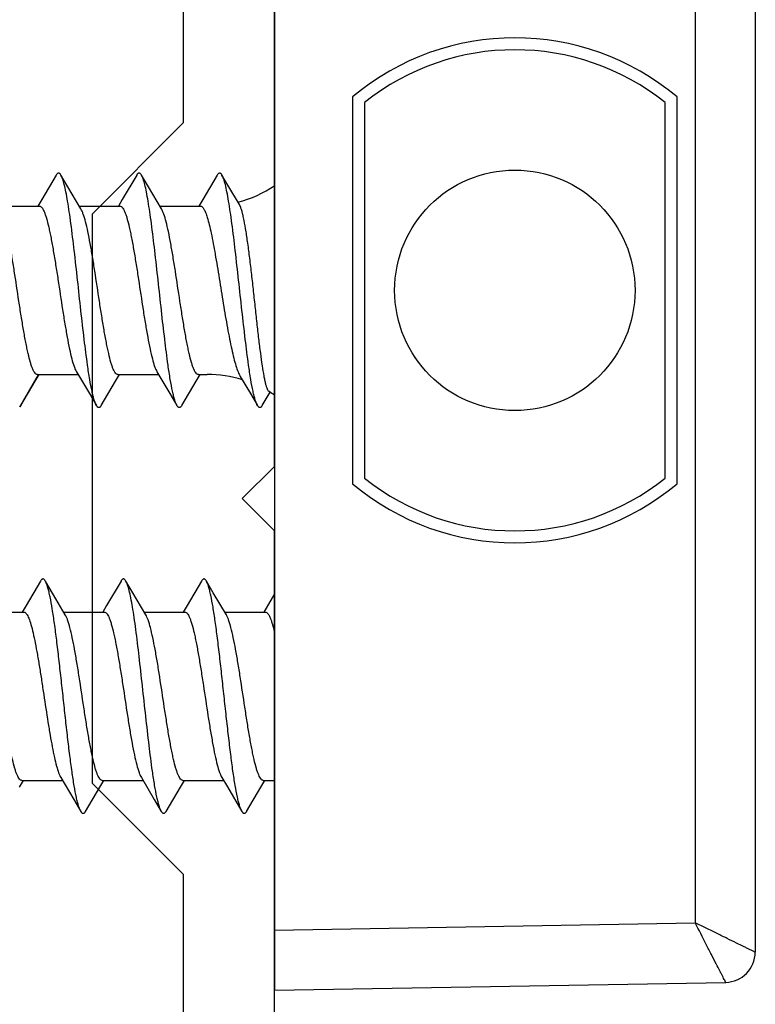
# Model space of a CAD drawing. Units: millimetres. Extents: x 0 to 210, y 0 to 297.
# Drawn here: x 178 to 190, y 69 to 86 of the extents above; entities that cross this region are included whole.
import ezdxf

# ---------------------------------------------------------------- set-up
doc = ezdxf.new("R2010")
doc.units = ezdxf.units.MM
doc.header["$LTSCALE"] = 19.36
doc.layers.get('0').update_dxf_attribs({"linetype": 'CONTINUOUS'})

# ---------------------------------------------------------------- blocks, each defined once
blk = doc.blocks.new('A$C2B5F13CE')
at = {"color": 7, "linetype": 'Continuous'}
for p, q in [((21.777, 61.672), (7.586, 61.672)), ((22.313, 61.136), (21.777, 61.672)), ((22.848, 61.672), (22.313, 61.136)), ((39.27, 61.672), (22.848, 61.672)), ((6.694, 60.154), (16.065, 60.155)), ((16.065, 60.155), (17.582, 58.637)), ((27.043, 58.637), (28.56, 60.155)), ((28.56, 60.155), (36.682, 60.155)), ((17.582, 58.637), (27.043, 58.637))]:
    blk.add_line(p, q, dxfattribs=at)
blk = doc.blocks.new('A$C32807C34')
for p, q in [((0.631, 24.39), (22.648, 24.39)), ((23.279, 16.39), (23.148, 23.899)), ((14.857, 23.09), (8.422, 23.09)), ((14.762, 22.89), (8.517, 22.89)), ((8.517, 17.89), (14.762, 17.89)), ((8.422, 17.69), (14.857, 17.69)), ((0, 16.39), (23.279, 16.39)), ((16.689, 16.39), (16.99, 16.212)), ((19.79, 16.205), (19.79, 16.39)), ((13.556, 16.187), (13.336, 16.317)), ((16.99, 15.562), (16.99, 16.24)), ((19.902, 16.165), (19.79, 16.232)), ((20.306, 15.927), (19.902, 16.165)), ((19.899, 15.608), (20.306, 15.847)), ((19.743, 15.515), (19.899, 15.608)), ((9.724, 15.438), (10.13, 15.198)), ((19.79, 14.865), (19.79, 15.542)), ((13.04, 15.125), (13.04, 15.272)), ((10.13, 15.198), (10.24, 15.133)), ((10.24, 14.483), (10.24, 15.16)), ((13.152, 15.086), (13.04, 15.153)), ((13.556, 14.847), (13.152, 15.086)), ((16.474, 15.177), (16.88, 14.938)), ((16.88, 14.938), (16.99, 14.872)), ((16.99, 14.222), (16.99, 14.9)), ((19.902, 14.825), (19.79, 14.892)), ((20.306, 14.587), (19.902, 14.825)), ((13.04, 13.785), (13.04, 14.463)), ((9.724, 14.098), (10.13, 13.858)), ((19.79, 13.525), (19.79, 14.202)), ((10.13, 13.858), (10.24, 13.793)), ((10.24, 13.143), (10.24, 13.82)), ((13.152, 13.746), (13.04, 13.813)), ((16.474, 13.837), (16.88, 13.598)), ((13.556, 13.507), (13.152, 13.746)), ((16.88, 13.598), (16.99, 13.532)), ((16.99, 12.882), (16.99, 13.56)), ((19.902, 13.485), (19.79, 13.552)), ((20.306, 13.247), (19.902, 13.485)), ((13.04, 12.445), (13.04, 13.123)), ((17.036, 12.91), (16.768, 12.751)), ((19.79, 12.185), (19.79, 12.862)), ((9.724, 12.758), (10.13, 12.518)), ((16.768, 12.751), (16.486, 12.584)), ((10.13, 12.518), (10.24, 12.453)), ((10.24, 11.803), (10.24, 12.48)), ((13.152, 12.406), (13.04, 12.473)), ((16.486, 12.584), (16.474, 12.577)), ((16.474, 12.497), (16.88, 12.258)), ((13.556, 12.167), (13.152, 12.406)), ((13.556, 12.167), (13.578, 12.151)), ((16.88, 12.258), (16.99, 12.192)), ((16.99, 11.542), (16.99, 12.22)), ((19.902, 12.145), (19.79, 12.212))]:
    blk.add_line(p, q)
at = {"color": 9}
for p, q in [((1.122, 23.39), (22.157, 23.39)), ((22.279, 16.39), (22.157, 23.39)), ((13.578, 12.151), (13.04, 12.464))]:
    blk.add_line(p, q, dxfattribs=at)
for points in [[(13.073, 15.822), (13.357, 15.991), (13.556, 16.108)], [(10.211, 15.806), (9.92, 15.633), (9.724, 15.517)], [(17.036, 15.59), (16.67, 15.373), (16.474, 15.257)], [(12.993, 14.435), (13.357, 14.651), (13.556, 14.768)], [(10.286, 14.51), (9.92, 14.293), (9.724, 14.177)], [(19.743, 14.175), (20.107, 14.39), (20.306, 14.507)], [(17.036, 14.25), (16.67, 14.033), (16.474, 13.917)], [(12.993, 13.095), (13.357, 13.311), (13.556, 13.428)], [(10.286, 13.17), (9.92, 12.953), (9.724, 12.837)], [(19.743, 12.835), (20.107, 13.05), (20.306, 13.167)]]:
    blk.add_lwpolyline(points)
blk.add_circle((11.64, 20.39), 2)
for centre, radius, start, end in [((22.648, 23.89), 0.5, 1.0014, 89.9986), ((11.64, 20.39), 4.2, 139.9948, 220.0052), ((11.64, 20.39), 4.2, 319.9948, 40.0052), ((11.64, 20.39), 4, 141.3178, 218.6822), ((11.64, 20.39), 4, 321.3178, 38.6822), ((8.24, 15.272), 2, 14.79, 34.1436), ((15.04, 15.272), 2, 145.8895, 149.0491), ((15.04, 15.272), 2, 163.0229, 180)]:
    blk.add_arc(centre, radius, start, end)
for points, knots in [([(22.648, 24.39), (22.648, 24.392), (22.643, 24.376), (22.636, 24.369), (22.623, 24.338), (22.605, 24.304), (22.583, 24.258), (22.546, 24.182), (22.491, 24.07), (22.417, 23.92), (22.335, 23.753), (22.248, 23.574), (22.188, 23.452), (22.157, 23.39)], [0, 0, 0, 0, 0.005373, 0.021485, 0.047903, 0.084118, 0.129429, 0.183103, 0.312337, 0.464872, 0.63426, 0.814689, 1, 1, 1, 1]), ([(23.148, 23.899), (23.149, 23.901), (23.135, 23.891), (23.126, 23.889), (23.096, 23.872), (23.062, 23.855), (23.017, 23.832), (22.942, 23.793), (22.831, 23.736), (22.682, 23.66), (22.455, 23.543), (22.277, 23.454), (22.157, 23.39)], [0, 0, 0, 0, 0.005433, 0.021554, 0.047975, 0.084218, 0.129566, 0.183267, 0.312492, 0.464996, 0.634361, 1, 1, 1, 1])]:
    blk.add_open_spline(points, degree=3, knots=knots, dxfattribs=at)
for points, knots in [([(16.99, 16.24), (16.99, 16.246), (16.995, 16.261), (17.013, 16.28), (17.041, 16.299), (17.079, 16.317), (17.127, 16.335), (17.209, 16.362), (17.276, 16.379), (17.324, 16.39)], [0, 0, 0, 0, 0.051636, 0.117305, 0.204178, 0.314941, 0.450333, 0.610215, 1, 1, 1, 1]), ([(13.324, 16.301), (13.321, 16.295), (13.308, 16.285), (13.282, 16.272), (13.244, 16.258), (13.195, 16.245), (13.134, 16.231), (13.033, 16.212), (12.883, 16.187), (12.676, 16.159), (12.439, 16.13), (12.179, 16.1), (11.905, 16.07), (11.624, 16.04), (11.346, 16.009), (11.081, 15.977), (10.837, 15.945), (10.623, 15.912), (10.466, 15.884), (10.362, 15.86), (10.3, 15.843), (10.251, 15.825), (10.223, 15.813), (10.211, 15.806)], [0, 0, 0, 0, 0.006117, 0.015332, 0.027956, 0.044059, 0.063601, 0.086491, 0.141755, 0.208419, 0.284604, 0.368069, 0.45627, 0.546447, 0.635705, 0.721117, 0.799827, 0.869167, 0.926776, 0.950566, 0.970764, 0.987247, 1, 1, 1, 1]), ([(13.556, 16.108), (13.543, 16.1), (13.513, 16.087), (13.461, 16.069), (13.394, 16.051), (13.281, 16.025), (13.109, 15.993), (12.822, 15.95), (12.439, 15.902), (11.968, 15.848), (11.475, 15.795), (10.993, 15.741), (10.613, 15.695), (10.339, 15.657), (10.164, 15.63), (10.013, 15.603), (9.89, 15.576), (9.805, 15.553), (9.753, 15.533), (9.733, 15.523), (9.724, 15.517)], [0, 0, 0, 0, 0.010987, 0.025314, 0.042993, 0.063947, 0.115169, 0.177623, 0.288388, 0.413122, 0.543599, 0.671193, 0.787478, 0.838951, 0.884831, 0.924383, 0.957008, 0.982266, 0.992068, 1, 1, 1, 1]), ([(13.556, 16.187), (13.561, 16.184), (13.57, 16.178), (13.581, 16.169), (13.588, 16.158), (13.59, 16.148), (13.588, 16.137), (13.581, 16.127), (13.57, 16.117), (13.561, 16.111), (13.556, 16.108)], [0, 0, 0, 0, 0.164132, 0.297886, 0.406518, 0.500013, 0.59352, 0.702123, 0.835826, 1, 1, 1, 1]), ([(19.79, 16.205), (19.79, 16.198), (19.784, 16.183), (19.765, 16.164), (19.736, 16.145), (19.697, 16.126), (19.647, 16.107), (19.561, 16.08), (19.462, 16.055), (19.351, 16.031), (19.22, 16.005), (19.041, 15.972), (18.811, 15.935), (18.485, 15.884), (18.156, 15.835), (17.835, 15.784), (17.617, 15.746), (17.423, 15.708), (17.26, 15.671), (17.147, 15.638), (17.076, 15.611), (17.048, 15.597), (17.036, 15.59)], [0, 0, 0, 0, 0.007036, 0.01605, 0.028032, 0.043343, 0.062077, 0.084203, 0.138123, 0.169566, 0.203703, 0.278989, 0.361659, 0.449115, 0.627254, 0.712315, 0.791088, 0.861118, 0.920277, 0.966893, 0.985156, 1, 1, 1, 1]), ([(20.306, 15.927), (20.311, 15.924), (20.32, 15.918), (20.331, 15.908), (20.338, 15.898), (20.34, 15.887), (20.338, 15.877), (20.331, 15.866), (20.32, 15.856), (20.311, 15.85), (20.306, 15.847)], [0, 0, 0, 0, 0.164172, 0.297872, 0.406476, 0.499984, 0.593478, 0.702113, 0.835868, 1, 1, 1, 1]), ([(10.428, 15.272), (10.468, 15.284), (10.555, 15.307), (10.759, 15.353), (11.056, 15.407), (11.447, 15.472), (11.856, 15.537), (12.193, 15.594), (12.446, 15.642), (12.614, 15.676), (12.762, 15.711), (12.889, 15.746), (12.991, 15.781), (13.049, 15.808), (13.073, 15.822)], [0, 0, 0, 0, 0.045658, 0.100136, 0.230883, 0.381375, 0.538942, 0.69053, 0.760218, 0.823995, 0.880686, 0.929327, 0.969209, 1, 1, 1, 1]), ([(20.306, 15.847), (20.293, 15.84), (20.263, 15.827), (20.211, 15.809), (20.144, 15.791), (20.031, 15.765), (19.859, 15.733), (19.622, 15.697), (19.347, 15.661), (19.044, 15.625), (18.722, 15.589), (18.39, 15.552), (18.057, 15.516), (17.735, 15.48), (17.432, 15.443), (17.158, 15.407), (16.92, 15.371), (16.748, 15.34), (16.635, 15.314), (16.569, 15.296), (16.516, 15.278), (16.486, 15.264), (16.474, 15.257)], [0, 0, 0, 0, 0.010985, 0.025315, 0.042991, 0.063948, 0.115169, 0.177622, 0.249531, 0.328805, 0.413122, 0.5, 0.586877, 0.671193, 0.750468, 0.822376, 0.88483, 0.936053, 0.957007, 0.974686, 0.989012, 1, 1, 1, 1]), ([(9.724, 15.517), (9.719, 15.514), (9.709, 15.509), (9.698, 15.499), (9.691, 15.488), (9.689, 15.478), (9.691, 15.467), (9.698, 15.457), (9.709, 15.447), (9.719, 15.441), (9.724, 15.438)], [0, 0, 0, 0, 0.164165, 0.297909, 0.406505, 0.499999, 0.593493, 0.70209, 0.835835, 1, 1, 1, 1]), ([(16.99, 14.9), (16.99, 14.906), (16.995, 14.922), (17.014, 14.941), (17.043, 14.96), (17.082, 14.979), (17.132, 14.997), (17.218, 15.025), (17.317, 15.049), (17.428, 15.074), (17.559, 15.1), (17.738, 15.132), (17.968, 15.17), (18.295, 15.221), (18.624, 15.27), (18.944, 15.321), (19.163, 15.359), (19.357, 15.396), (19.519, 15.434), (19.632, 15.466), (19.703, 15.494), (19.731, 15.508), (19.743, 15.515)], [0, 0, 0, 0, 0.007036, 0.016049, 0.028031, 0.043341, 0.062075, 0.084201, 0.138122, 0.169565, 0.203701, 0.278986, 0.361653, 0.449104, 0.627246, 0.712311, 0.791087, 0.861117, 0.920276, 0.966891, 0.985155, 1, 1, 1, 1]), ([(10.24, 15.16), (10.24, 15.165), (10.242, 15.175), (10.252, 15.189), (10.268, 15.203), (10.289, 15.217), (10.316, 15.231), (10.362, 15.251), (10.401, 15.264), (10.428, 15.272)], [0, 0, 0, 0, 0.06266, 0.135617, 0.225496, 0.33574, 0.467954, 0.622838, 1, 1, 1, 1]), ([(16.474, 15.257), (16.469, 15.254), (16.459, 15.248), (16.448, 15.238), (16.441, 15.228), (16.439, 15.217), (16.441, 15.207), (16.448, 15.196), (16.459, 15.186), (16.469, 15.18), (16.474, 15.177)], [0, 0, 0, 0, 0.164157, 0.297854, 0.40647, 0.499984, 0.593484, 0.70213, 0.835878, 1, 1, 1, 1]), ([(13.04, 15.125), (13.04, 15.118), (13.034, 15.103), (13.015, 15.084), (12.986, 15.065), (12.947, 15.046), (12.897, 15.027), (12.811, 15), (12.712, 14.976), (12.601, 14.951), (12.47, 14.925), (12.291, 14.893), (12.061, 14.855), (11.735, 14.804), (11.406, 14.755), (11.085, 14.704), (10.867, 14.666), (10.673, 14.629), (10.51, 14.591), (10.397, 14.559), (10.326, 14.531), (10.298, 14.517), (10.286, 14.51)], [0, 0, 0, 0, 0.00704, 0.016051, 0.028033, 0.043342, 0.06208, 0.084204, 0.138129, 0.169573, 0.203711, 0.278994, 0.361657, 0.449108, 0.627252, 0.71231, 0.791081, 0.861111, 0.920273, 0.966891, 0.985155, 1, 1, 1, 1]), ([(13.556, 14.768), (13.543, 14.76), (13.513, 14.747), (13.461, 14.729), (13.394, 14.711), (13.281, 14.685), (13.109, 14.653), (12.822, 14.61), (12.439, 14.562), (11.968, 14.508), (11.475, 14.455), (10.993, 14.401), (10.613, 14.355), (10.339, 14.317), (10.164, 14.29), (10.013, 14.263), (9.89, 14.236), (9.805, 14.213), (9.753, 14.193), (9.733, 14.183), (9.724, 14.177)], [0, 0, 0, 0, 0.010985, 0.025315, 0.042991, 0.063948, 0.115169, 0.177623, 0.288388, 0.413121, 0.543598, 0.671192, 0.787478, 0.838949, 0.884828, 0.924383, 0.957006, 0.982264, 0.992066, 1, 1, 1, 1]), ([(13.556, 14.847), (13.561, 14.844), (13.57, 14.839), (13.581, 14.829), (13.588, 14.818), (13.59, 14.808), (13.588, 14.797), (13.581, 14.787), (13.57, 14.777), (13.561, 14.771), (13.556, 14.768)], [0, 0, 0, 0, 0.164173, 0.297875, 0.406478, 0.499986, 0.59348, 0.702114, 0.835869, 1, 1, 1, 1]), ([(19.79, 14.865), (19.79, 14.858), (19.784, 14.843), (19.765, 14.824), (19.736, 14.805), (19.697, 14.786), (19.647, 14.767), (19.561, 14.74), (19.462, 14.715), (19.351, 14.691), (19.22, 14.665), (19.041, 14.632), (18.811, 14.595), (18.485, 14.544), (18.156, 14.495), (17.835, 14.444), (17.617, 14.406), (17.423, 14.368), (17.26, 14.331), (17.147, 14.298), (17.076, 14.271), (17.048, 14.257), (17.036, 14.25)], [0, 0, 0, 0, 0.007036, 0.01605, 0.028033, 0.043345, 0.062081, 0.08421, 0.138134, 0.169579, 0.203714, 0.278995, 0.361654, 0.449101, 0.627241, 0.712304, 0.791077, 0.861106, 0.920268, 0.966889, 0.985154, 1, 1, 1, 1]), ([(20.306, 14.587), (20.311, 14.584), (20.32, 14.578), (20.331, 14.568), (20.338, 14.558), (20.34, 14.547), (20.338, 14.537), (20.331, 14.526), (20.32, 14.516), (20.311, 14.51), (20.306, 14.507)], [0, 0, 0, 0, 0.164138, 0.297841, 0.40647, 0.499987, 0.593495, 0.702146, 0.835884, 1, 1, 1, 1]), ([(10.24, 13.82), (10.24, 13.827), (10.245, 13.842), (10.264, 13.861), (10.293, 13.88), (10.332, 13.899), (10.382, 13.918), (10.468, 13.945), (10.567, 13.97), (10.678, 13.994), (10.809, 14.02), (10.988, 14.052), (11.218, 14.09), (11.545, 14.141), (11.874, 14.19), (12.194, 14.241), (12.413, 14.279), (12.607, 14.317), (12.769, 14.354), (12.882, 14.386), (12.953, 14.414), (12.981, 14.428), (12.993, 14.435)], [0, 0, 0, 0, 0.007036, 0.01605, 0.028033, 0.043346, 0.062082, 0.084212, 0.138138, 0.169582, 0.203717, 0.278998, 0.361659, 0.449109, 0.627249, 0.712309, 0.791078, 0.861105, 0.920267, 0.966888, 0.985154, 1, 1, 1, 1]), ([(20.306, 14.507), (20.293, 14.5), (20.263, 14.487), (20.211, 14.469), (20.144, 14.451), (20.031, 14.425), (19.859, 14.393), (19.572, 14.35), (19.189, 14.301), (18.718, 14.248), (18.225, 14.194), (17.743, 14.141), (17.363, 14.095), (17.089, 14.057), (16.914, 14.03), (16.763, 14.003), (16.64, 13.976), (16.555, 13.952), (16.503, 13.933), (16.483, 13.922), (16.474, 13.917)], [0, 0, 0, 0, 0.010987, 0.025315, 0.042992, 0.063948, 0.11517, 0.177624, 0.288388, 0.413121, 0.543598, 0.671192, 0.787478, 0.83895, 0.884828, 0.924383, 0.957006, 0.982264, 0.992066, 1, 1, 1, 1]), ([(9.724, 14.177), (9.719, 14.174), (9.709, 14.169), (9.698, 14.159), (9.691, 14.148), (9.689, 14.138), (9.691, 14.127), (9.698, 14.117), (9.709, 14.107), (9.719, 14.101), (9.724, 14.098)], [0, 0, 0, 0, 0.16413, 0.297839, 0.406474, 0.499992, 0.593505, 0.702154, 0.835884, 1, 1, 1, 1]), ([(16.99, 13.56), (16.99, 13.566), (16.995, 13.582), (17.014, 13.601), (17.043, 13.62), (17.082, 13.639), (17.132, 13.657), (17.218, 13.685), (17.317, 13.709), (17.428, 13.734), (17.559, 13.76), (17.738, 13.792), (17.968, 13.83), (18.295, 13.881), (18.624, 13.93), (18.944, 13.981), (19.163, 14.019), (19.357, 14.056), (19.519, 14.094), (19.632, 14.126), (19.703, 14.154), (19.731, 14.168), (19.743, 14.175)], [0, 0, 0, 0, 0.007036, 0.01605, 0.028033, 0.043346, 0.062082, 0.084211, 0.138136, 0.16958, 0.203716, 0.279001, 0.361669, 0.449122, 0.627259, 0.712313, 0.79108, 0.861107, 0.920269, 0.966889, 0.985154, 1, 1, 1, 1]), ([(13.04, 13.785), (13.04, 13.778), (13.034, 13.763), (13.015, 13.744), (12.986, 13.725), (12.947, 13.706), (12.897, 13.687), (12.811, 13.66), (12.712, 13.636), (12.601, 13.611), (12.47, 13.585), (12.291, 13.553), (12.061, 13.515), (11.735, 13.464), (11.406, 13.415), (11.085, 13.364), (10.867, 13.326), (10.673, 13.289), (10.51, 13.251), (10.397, 13.219), (10.326, 13.191), (10.298, 13.177), (10.286, 13.17)], [0, 0, 0, 0, 0.007036, 0.016049, 0.028031, 0.043342, 0.062076, 0.084201, 0.138121, 0.169563, 0.203699, 0.278985, 0.361655, 0.44911, 0.627252, 0.712315, 0.79109, 0.86112, 0.920278, 0.966893, 0.985156, 1, 1, 1, 1]), ([(16.474, 13.917), (16.469, 13.914), (16.459, 13.908), (16.448, 13.898), (16.441, 13.888), (16.439, 13.877), (16.441, 13.867), (16.448, 13.856), (16.459, 13.846), (16.469, 13.84), (16.474, 13.837)], [0, 0, 0, 0, 0.164123, 0.297836, 0.406476, 0.499995, 0.59351, 0.702158, 0.835884, 1, 1, 1, 1]), ([(13.556, 13.428), (13.543, 13.42), (13.513, 13.407), (13.461, 13.389), (13.394, 13.371), (13.281, 13.345), (13.109, 13.313), (12.822, 13.27), (12.439, 13.222), (11.968, 13.168), (11.475, 13.115), (10.993, 13.061), (10.613, 13.015), (10.339, 12.977), (10.164, 12.95), (10.013, 12.923), (9.89, 12.896), (9.805, 12.873), (9.753, 12.853), (9.733, 12.843), (9.724, 12.837)], [0, 0, 0, 0, 0.010988, 0.025314, 0.042993, 0.063948, 0.11517, 0.177624, 0.288388, 0.413122, 0.543599, 0.671194, 0.787479, 0.838952, 0.88483, 0.924383, 0.957009, 0.982266, 0.992069, 1, 1, 1, 1]), ([(13.556, 13.507), (13.561, 13.504), (13.57, 13.498), (13.581, 13.489), (13.588, 13.478), (13.59, 13.468), (13.588, 13.457), (13.581, 13.447), (13.57, 13.437), (13.561, 13.431), (13.556, 13.428)], [0, 0, 0, 0, 0.164117, 0.297856, 0.406505, 0.500011, 0.593528, 0.702153, 0.835855, 1, 1, 1, 1]), ([(19.79, 13.525), (19.79, 13.518), (19.784, 13.503), (19.765, 13.484), (19.736, 13.465), (19.697, 13.446), (19.647, 13.427), (19.561, 13.4), (19.462, 13.375), (19.351, 13.351), (19.22, 13.325), (19.041, 13.292), (18.811, 13.255), (18.485, 13.204), (18.156, 13.155), (17.835, 13.104), (17.617, 13.066), (17.423, 13.028), (17.26, 12.991), (17.147, 12.959), (17.076, 12.931), (17.048, 12.917), (17.036, 12.91)], [0, 0, 0, 0, 0.007036, 0.01605, 0.028032, 0.043344, 0.062078, 0.084205, 0.138126, 0.169568, 0.203703, 0.278989, 0.361657, 0.449111, 0.627245, 0.712301, 0.791071, 0.861101, 0.920262, 0.966882, 0.985153, 1, 1, 1, 1]), ([(20.306, 13.167), (20.293, 13.16), (20.264, 13.147), (20.212, 13.129), (20.147, 13.111), (20.036, 13.085), (19.867, 13.055), (19.634, 13.019), (19.364, 12.983), (19.066, 12.947), (18.748, 12.912), (18.42, 12.876), (18.091, 12.84), (17.771, 12.804), (17.469, 12.768), (17.193, 12.732), (16.952, 12.697), (16.777, 12.666), (16.66, 12.64), (16.59, 12.622), (16.533, 12.604), (16.5, 12.591), (16.486, 12.584)], [0, 0, 0, 0, 0.010884, 0.025041, 0.042487, 0.063151, 0.113633, 0.175186, 0.2461, 0.324362, 0.407733, 0.493815, 0.580127, 0.664183, 0.743565, 0.815998, 0.879421, 0.932061, 0.953887, 0.972538, 0.987919, 1, 1, 1, 1]), ([(20.306, 13.247), (20.311, 13.244), (20.32, 13.238), (20.331, 13.228), (20.338, 13.218), (20.34, 13.207), (20.338, 13.197), (20.331, 13.186), (20.32, 13.176), (20.311, 13.17), (20.306, 13.167)], [0, 0, 0, 0, 0.164116, 0.297841, 0.406489, 0.500004, 0.593523, 0.702163, 0.835877, 1, 1, 1, 1]), ([(10.24, 12.48), (10.24, 12.487), (10.245, 12.502), (10.264, 12.521), (10.293, 12.54), (10.332, 12.559), (10.382, 12.578), (10.468, 12.605), (10.567, 12.629), (10.678, 12.654), (10.809, 12.68), (10.988, 12.712), (11.218, 12.75), (11.545, 12.801), (11.874, 12.85), (12.194, 12.901), (12.413, 12.939), (12.607, 12.977), (12.769, 13.014), (12.882, 13.046), (12.953, 13.074), (12.981, 13.088), (12.993, 13.095)], [0, 0, 0, 0, 0.007036, 0.016049, 0.028031, 0.043341, 0.062075, 0.0842, 0.13812, 0.169563, 0.203699, 0.278985, 0.361654, 0.449108, 0.627251, 0.712315, 0.79109, 0.86112, 0.920278, 0.966892, 0.985155, 1, 1, 1, 1]), ([(9.724, 12.837), (9.719, 12.834), (9.709, 12.828), (9.698, 12.819), (9.691, 12.808), (9.689, 12.798), (9.691, 12.787), (9.698, 12.777), (9.709, 12.767), (9.719, 12.761), (9.724, 12.758)], [0, 0, 0, 0, 0.164141, 0.297897, 0.406518, 0.50001, 0.593513, 0.70211, 0.835824, 1, 1, 1, 1]), ([(17.023, 12.266), (17.033, 12.273), (17.055, 12.286), (17.113, 12.312), (17.207, 12.342), (17.345, 12.376), (17.511, 12.411), (17.701, 12.446), (17.91, 12.481), (18.133, 12.516), (18.438, 12.562), (18.74, 12.608), (19.031, 12.656), (19.226, 12.691), (19.398, 12.725), (19.542, 12.76), (19.643, 12.79), (19.707, 12.815), (19.732, 12.828), (19.743, 12.835)], [0, 0, 0, 0, 0.012505, 0.027973, 0.067812, 0.118996, 0.18037, 0.250381, 0.327186, 0.408725, 0.492804, 0.659501, 0.737616, 0.809402, 0.872959, 0.92666, 0.969241, 0.98611, 1, 1, 1, 1]), ([(13.04, 12.445), (13.04, 12.438), (13.034, 12.423), (13.015, 12.404), (12.986, 12.385), (12.947, 12.366), (12.897, 12.347), (12.811, 12.32), (12.712, 12.296), (12.601, 12.271), (12.47, 12.245), (12.291, 12.213), (12.061, 12.175), (11.735, 12.124), (11.406, 12.075), (11.085, 12.024), (10.867, 11.986), (10.673, 11.949), (10.51, 11.911), (10.397, 11.879), (10.326, 11.851), (10.298, 11.837), (10.286, 11.83)], [0, 0, 0, 0, 0.007036, 0.01605, 0.028033, 0.043346, 0.062082, 0.084212, 0.138138, 0.169582, 0.203717, 0.278998, 0.36166, 0.44911, 0.62725, 0.712309, 0.791079, 0.861105, 0.920267, 0.966888, 0.985154, 1, 1, 1, 1]), ([(16.44, 12.542), (16.439, 12.539), (16.44, 12.53), (16.446, 12.519), (16.458, 12.507), (16.468, 12.501), (16.474, 12.497)], [0, 0, 0, 0, 0.188773, 0.400367, 0.665458, 1, 1, 1, 1]), ([(16.474, 12.577), (16.465, 12.572), (16.452, 12.563), (16.442, 12.549), (16.44, 12.542)], [0, 0, 0, 0, 0.589151, 1, 1, 1, 1]), ([(16.99, 12.22), (16.99, 12.224), (16.991, 12.232), (16.998, 12.244), (17.009, 12.256), (17.018, 12.263), (17.023, 12.266)], [0, 0, 0, 0, 0.199463, 0.422404, 0.685873, 1, 1, 1, 1]), ([(19.79, 12.185), (19.79, 12.178), (19.784, 12.163), (19.765, 12.144), (19.736, 12.125), (19.697, 12.106), (19.647, 12.087), (19.561, 12.06), (19.462, 12.035), (19.351, 12.011), (19.22, 11.985), (19.041, 11.952), (18.811, 11.915), (18.485, 11.864), (18.156, 11.815), (17.835, 11.764), (17.617, 11.726), (17.423, 11.688), (17.26, 11.651), (17.147, 11.619), (17.076, 11.591), (17.048, 11.577), (17.036, 11.57)], [0, 0, 0, 0, 0.007036, 0.016049, 0.028031, 0.043343, 0.062078, 0.084206, 0.138129, 0.169573, 0.203708, 0.278989, 0.361649, 0.449095, 0.627236, 0.7123, 0.791076, 0.861107, 0.920268, 0.966889, 0.985154, 1, 1, 1, 1])]:
    blk.add_open_spline(points, degree=3, knots=knots)

msp = doc.modelspace()

# ---------------------------------------------------------------- block references
at = {"color": 7, "linetype": 'Continuous', "true_color": 0xffffff, "rotation": 270}
msp.add_blockref('A$C2B5F13CE', (120.608, 99.954), dxfattribs=at)
at = {"rotation": 270}
msp.add_blockref('A$C32807C34', (165.89, 92.744), dxfattribs=at)

doc.saveas('drawing.dxf')
